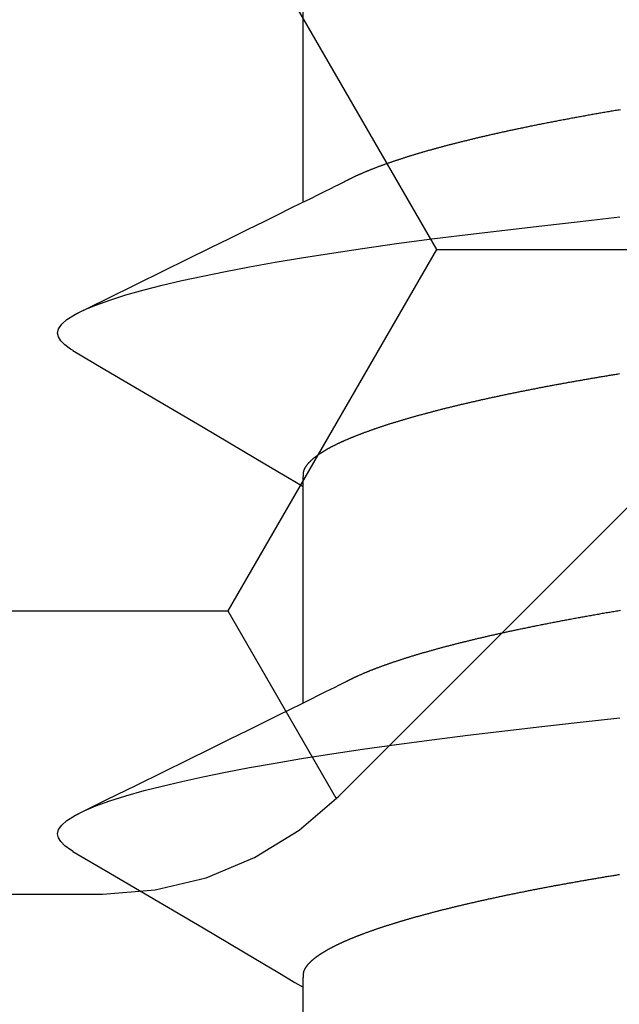
# Model space of a CAD drawing. Units: millimetres. Extents: x -4 to 1877, y -2329 to -50.
# Drawn here: x 1172 to 1174, y -2261 to -2258 of the extents above; entities that cross this region are included whole.
import ezdxf

# ---------------------------------------------------------------- set-up
doc = ezdxf.new("R2010")
doc.units = ezdxf.units.MM
doc.layers.add('CrossSectionsAccess', color=2, linetype='Continuous')
doc.layers.add('CrossSectionsProfils', color=7, linetype='Continuous')

# ---------------------------------------------------------------- blocks, each defined once
blk = doc.blocks.new('902_6555_5', base_point=(3956.9705, 1719.689))
at = {"layer": 'CrossSectionsAccess', "color": 146, "true_color": 0x005f7f}
for p, q in [((3958.9847, 1701.517), (3958.9847, 1700.8684)), ((3958.9847, 1700.017), (3958.9847, 1699.3684)), ((3958.9847, 1698.517), (3958.9847, 1697.8684))]:
    blk.add_line(p, q, dxfattribs=at)
at = {"layer": 'CrossSectionsAccess', "color": 146, "true_color": 0x005f7f, "flags": 128}
for points in [[(3958.9847, 1700.8684), (3958.9847, 1700.8684), (3958.9847, 1700.8637), (3958.9846, 1700.8594), (3958.9846, 1700.8554), (3958.9845, 1700.8517), (3958.9844, 1700.8483), (3958.9844, 1700.8452), (3958.9843, 1700.8423), (3958.9843, 1700.8397), (3958.9842, 1700.8374), (3958.9841, 1700.8353), (3958.984, 1700.8334), (3958.984, 1700.8317), (3958.9839, 1700.8301), (3958.9838, 1700.8288), (3958.9837, 1700.8275), (3958.9836, 1700.8264), (3958.9835, 1700.8255), (3958.9833, 1700.8246), (3958.9832, 1700.8238), (3958.9831, 1700.8231), (3958.983, 1700.8225), (3958.9828, 1700.8219), (3958.9826, 1700.8214), (3958.9825, 1700.8208), (3958.9823, 1700.8202), (3958.9821, 1700.8197), (3958.9819, 1700.8191), (3958.9817, 1700.8186), (3958.9815, 1700.818), (3958.9812, 1700.8175), (3958.981, 1700.8169), (3958.9808, 1700.8163), (3958.9805, 1700.8158), (3958.9802, 1700.8152), (3958.98, 1700.8147), (3958.9797, 1700.8141), (3958.9794, 1700.8135), (3958.9791, 1700.813), (3958.9788, 1700.8124), (3958.9784, 1700.8119), (3958.9781, 1700.8113), (3958.9778, 1700.8107), (3958.9774, 1700.8102), (3958.9771, 1700.8096), (3958.9767, 1700.809), (3958.9764, 1700.8085), (3958.976, 1700.8079), (3958.9756, 1700.8073), (3958.9752, 1700.8068), (3958.9748, 1700.8062), (3958.9744, 1700.8056), (3958.974, 1700.805), (3958.9736, 1700.8044), (3958.9731, 1700.8039), (3958.9727, 1700.8033), (3958.9722, 1700.8027), (3958.9718, 1700.8021), (3958.9713, 1700.8016), (3958.9709, 1700.801), (3958.9704, 1700.8004), (3958.9699, 1700.7998), (3958.9694, 1700.7992), (3958.9689, 1700.7987), (3958.9684, 1700.7981), (3958.9679, 1700.7975), (3958.9673, 1700.7969), (3958.9668, 1700.7963), (3958.9663, 1700.7957), (3958.9657, 1700.7952), (3958.9651, 1700.7946), (3958.9646, 1700.794), (3958.964, 1700.7934), (3958.9634, 1700.7928), (3958.9628, 1700.7922), (3958.9622, 1700.7916), (3958.9616, 1700.791), (3958.961, 1700.7904), (3958.9603, 1700.7898), (3958.9597, 1700.7893), (3958.959, 1700.7887), (3958.9584, 1700.7881), (3958.9577, 1700.7875), (3958.9571, 1700.7869), (3958.9564, 1700.7863), (3958.9557, 1700.7857), (3958.955, 1700.7851), (3958.9543, 1700.7845), (3958.9536, 1700.7839), (3958.9528, 1700.7833), (3958.9521, 1700.7827), (3958.9514, 1700.7821), (3958.9506, 1700.7815), (3958.9499, 1700.7809), (3958.9491, 1700.7803), (3958.9483, 1700.7797), (3958.9476, 1700.7791), (3958.9476, 1700.7791), (3958.9468, 1700.7785), (3958.946, 1700.7779), (3958.9451, 1700.7773), (3958.9443, 1700.7766), (3958.9435, 1700.776), (3958.9427, 1700.7754), (3958.9418, 1700.7748), (3958.941, 1700.7742), (3958.9401, 1700.7736), (3958.9392, 1700.773), (3958.9384, 1700.7724), (3958.9375, 1700.7718), (3958.9366, 1700.7712), (3958.9357, 1700.7705), (3958.9348, 1700.7699), (3958.9338, 1700.7693), (3958.9329, 1700.7687), (3958.932, 1700.7681), (3958.931, 1700.7675), (3958.9301, 1700.7669), (3958.9291, 1700.7662), (3958.9282, 1700.7656), (3958.9272, 1700.765), (3958.9262, 1700.7644), (3958.9252, 1700.7638), (3958.9242, 1700.7632), (3958.9232, 1700.7626), (3958.9222, 1700.7619), (3958.9212, 1700.7613), (3958.9202, 1700.7607), (3958.9192, 1700.7601), (3958.9181, 1700.7595), (3958.9171, 1700.7589), (3958.916, 1700.7583), (3958.9149, 1700.7577), (3958.9139, 1700.757), (3958.9128, 1700.7564), (3958.9117, 1700.7558), (3958.9106, 1700.7552), (3958.9095, 1700.7546), (3958.9084, 1700.754), (3958.9073, 1700.7534), (3958.9062, 1700.7527), (3958.905, 1700.7521), (3958.9039, 1700.7515), (3958.9027, 1700.7509), (3958.9016, 1700.7503), (3958.9004, 1700.7497), (3958.8992, 1700.749), (3958.898, 1700.7484), (3958.8968, 1700.7478), (3958.8956, 1700.7472), (3958.8944, 1700.7465), (3958.8932, 1700.7459), (3958.892, 1700.7453), (3958.8907, 1700.7447), (3958.8895, 1700.7441), (3958.8882, 1700.7434), (3958.887, 1700.7428), (3958.8857, 1700.7422), (3958.8844, 1700.7416), (3958.8831, 1700.7409), (3958.8819, 1700.7403), (3958.8806, 1700.7397), (3958.8792, 1700.739), (3958.8779, 1700.7384), (3958.8766, 1700.7378), (3958.8753, 1700.7372), (3958.8739, 1700.7365), (3958.8726, 1700.7359), (3958.8712, 1700.7353), (3958.8699, 1700.7347), (3958.8699, 1700.7347), (3958.8685, 1700.734), (3958.8671, 1700.7334), (3958.8657, 1700.7328), (3958.8643, 1700.7321), (3958.8629, 1700.7315), (3958.8615, 1700.7309), (3958.86, 1700.7302), (3958.8586, 1700.7296), (3958.8572, 1700.729), (3958.8557, 1700.7283), (3958.8543, 1700.7277), (3958.8528, 1700.7271), (3958.8513, 1700.7264), (3958.8498, 1700.7258), (3958.8484, 1700.7252), (3958.8469, 1700.7245), (3958.8453, 1700.7239), (3958.8438, 1700.7233), (3958.8423, 1700.7226), (3958.8408, 1700.722), (3958.8392, 1700.7214), (3958.8377, 1700.7207), (3958.8362, 1700.7201), (3958.8346, 1700.7195), (3958.8346, 1700.7195), (3958.833, 1700.7188), (3958.8314, 1700.7182), (3958.8298, 1700.7175), (3958.8283, 1700.7169), (3958.8266, 1700.7163), (3958.825, 1700.7156), (3958.8234, 1700.715), (3958.8218, 1700.7144), (3958.8201, 1700.7137), (3958.8185, 1700.7131), (3958.8169, 1700.7124), (3958.8152, 1700.7118), (3958.8135, 1700.7112), (3958.8118, 1700.7105), (3958.8102, 1700.7099), (3958.8085, 1700.7092), (3958.8068, 1700.7086), (3958.8051, 1700.708), (3958.8034, 1700.7073), (3958.8016, 1700.7067), (3958.7999, 1700.706), (3958.7982, 1700.7054), (3958.7964, 1700.7047), (3958.7947, 1700.7041), (3958.7947, 1700.7041), (3958.7929, 1700.7035), (3958.7911, 1700.7028), (3958.7892, 1700.7021), (3958.7874, 1700.7015), (3958.7856, 1700.7008), (3958.7837, 1700.7002), (3958.7819, 1700.6995), (3958.78, 1700.6989), (3958.7782, 1700.6982), (3958.7763, 1700.6975), (3958.7744, 1700.6969), (3958.7725, 1700.6962), (3958.7706, 1700.6956), (3958.7687, 1700.6949), (3958.7668, 1700.6943), (3958.7649, 1700.6936), (3958.763, 1700.6929), (3958.761, 1700.6923), (3958.7591, 1700.6916), (3958.7571, 1700.691), (3958.7552, 1700.6903), (3958.7532, 1700.6897), (3958.7512, 1700.689), (3958.7492, 1700.6883), (3958.7492, 1700.6883), (3958.7473, 1700.6877), (3958.7453, 1700.687), (3958.7432, 1700.6864), (3958.7412, 1700.6857), (3958.7392, 1700.685), (3958.7372, 1700.6844), (3958.7351, 1700.6837), (3958.7331, 1700.6831), (3958.731, 1700.6824), (3958.729, 1700.6818), (3958.7269, 1700.6811), (3958.7248, 1700.6804), (3958.7227, 1700.6798), (3958.7206, 1700.6791), (3958.7185, 1700.6785), (3958.7164, 1700.6778), (3958.7143, 1700.6771), (3958.7122, 1700.6765), (3958.71, 1700.6758), (3958.7079, 1700.6752), (3958.7057, 1700.6745), (3958.7036, 1700.6738), (3958.7014, 1700.6732), (3958.6993, 1700.6725), (3958.6971, 1700.6719), (3958.6949, 1700.6712), (3958.6927, 1700.6706), (3958.6905, 1700.6699), (3958.6883, 1700.6692), (3958.6861, 1700.6686), (3958.6838, 1700.6679), (3958.6816, 1700.6673), (3958.6794, 1700.6666), (3958.6771, 1700.6659), (3958.6749, 1700.6653), (3958.6726, 1700.6646), (3958.6703, 1700.664), (3958.6681, 1700.6633), (3958.6658, 1700.6627), (3958.6635, 1700.662), (3958.6612, 1700.6613), (3958.6589, 1700.6607), (3958.6565, 1700.66), (3958.6542, 1700.6594), (3958.6519, 1700.6587), (3958.6496, 1700.6581), (3958.6472, 1700.6574), (3958.6449, 1700.6567), (3958.6449, 1700.6567), (3958.6425, 1700.6561), (3958.6401, 1700.6554), (3958.6378, 1700.6548), (3958.6354, 1700.6541), (3958.633, 1700.6535), (3958.6306, 1700.6528), (3958.6282, 1700.6522), (3958.6258, 1700.6515), (3958.6234, 1700.6508), (3958.621, 1700.6502), (3958.6185, 1700.6495), (3958.6161, 1700.6489), (3958.6137, 1700.6482), (3958.6112, 1700.6476), (3958.6088, 1700.6469), (3958.6063, 1700.6463), (3958.6038, 1700.6456), (3958.6013, 1700.645), (3958.5988, 1700.6443), (3958.5964, 1700.6436), (3958.5939, 1700.643), (3958.5913, 1700.6423), (3958.5888, 1700.6417), (3958.5863, 1700.641), (3958.5838, 1700.6404), (3958.5813, 1700.6397), (3958.5787, 1700.6391), (3958.5762, 1700.6384), (3958.5736, 1700.6378), (3958.5711, 1700.6371), (3958.5685, 1700.6365), (3958.5659, 1700.6358), (3958.5633, 1700.6352), (3958.5608, 1700.6345), (3958.5582, 1700.6339), (3958.5556, 1700.6332), (3958.553, 1700.6326), (3958.5503, 1700.6319), (3958.5477, 1700.6313), (3958.5451, 1700.6306), (3958.5425, 1700.63), (3958.5398, 1700.6293), (3958.5372, 1700.6287), (3958.5345, 1700.628), (3958.5319, 1700.6274), (3958.5292, 1700.6267), (3958.5265, 1700.6261), (3958.5238, 1700.6255), (3958.5212, 1700.6248), (3958.5185, 1700.6242), (3958.5158, 1700.6235), (3958.5131, 1700.6229), (3958.5104, 1700.6222), (3958.5077, 1700.6216), (3958.5049, 1700.621), (3958.5022, 1700.6203), (3958.4995, 1700.6197), (3958.4967, 1700.619), (3958.494, 1700.6184), (3958.4913, 1700.6177), (3958.4885, 1700.6171), (3958.4857, 1700.6165), (3958.483, 1700.6158), (3958.4802, 1700.6152), (3958.4774, 1700.6145), (3958.4746, 1700.6139), (3958.4718, 1700.6133), (3958.469, 1700.6126), (3958.4662, 1700.612), (3958.4634, 1700.6114), (3958.4605, 1700.6107), (3958.4577, 1700.6101), (3958.4549, 1700.6094), (3958.4521, 1700.6088), (3958.4492, 1700.6082), (3958.4464, 1700.6075), (3958.4435, 1700.6069), (3958.4407, 1700.6063), (3958.4378, 1700.6056), (3958.435, 1700.605), (3958.4321, 1700.6044), (3958.4292, 1700.6038), (3958.4263, 1700.6031), (3958.4234, 1700.6025), (3958.4205, 1700.6019), (3958.4176, 1700.6012), (3958.4147, 1700.6006), (3958.4118, 1700.6), (3958.4089, 1700.5993), (3958.406, 1700.5987), (3958.403, 1700.5981), (3958.4001, 1700.5975), (3958.3971, 1700.5968), (3958.3942, 1700.5962), (3958.3912, 1700.5956), (3958.3883, 1700.5949), (3958.3853, 1700.5943), (3958.3824, 1700.5937), (3958.3794, 1700.5931), (3958.3764, 1700.5925), (3958.3735, 1700.5918), (3958.3705, 1700.5912), (3958.3675, 1700.5906), (3958.3645, 1700.59), (3958.3615, 1700.5894), (3958.3585, 1700.5888), (3958.3555, 1700.5881), (3958.3525, 1700.5875), (3958.3495, 1700.5869), (3958.3465, 1700.5863), (3958.3435, 1700.5857), (3958.3404, 1700.5851), (3958.3374, 1700.5844), (3958.3343, 1700.5838), (3958.3313, 1700.5832), (3958.3282, 1700.5826), (3958.3252, 1700.582), (3958.3221, 1700.5814), (3958.319, 1700.5808), (3958.3159, 1700.5802), (3958.3129, 1700.5795), (3958.3098, 1700.5789), (3958.3068, 1700.5783), (3958.3037, 1700.5777), (3958.3006, 1700.5771), (3958.2975, 1700.5765), (3958.2944, 1700.5759), (3958.2913, 1700.5753), (3958.2882, 1700.5747), (3958.2851, 1700.5741), (3958.282, 1700.5735), (3958.2789, 1700.5729), (3958.2757, 1700.5723), (3958.2726, 1700.5717), (3958.2695, 1700.5711), (3958.2663, 1700.5705), (3958.2632, 1700.5699), (3958.26, 1700.5693), (3958.2568, 1700.5687), (3958.2537, 1700.5681), (3958.2505, 1700.5675), (3958.2473, 1700.5669), (3958.2441, 1700.5663), (3958.241, 1700.5657), (3958.2378, 1700.5651), (3958.2346, 1700.5645), (3958.2315, 1700.5639), (3958.2283, 1700.5633), (3958.2251, 1700.5628), (3958.2219, 1700.5622), (3958.2187, 1700.5616), (3958.2155, 1700.561), (3958.2123, 1700.5604), (3958.2091, 1700.5598), (3958.2059, 1700.5592), (3958.2027, 1700.5586), (3958.1994, 1700.5581), (3958.1962, 1700.5575), (3958.193, 1700.5569), (3958.1897, 1700.5563), (3958.1865, 1700.5557), (3958.1832, 1700.5551), (3958.18, 1700.5546), (3958.1767, 1700.554), (3958.1735, 1700.5534), (3958.1702, 1700.5528), (3958.1669, 1700.5522), (3958.1636, 1700.5517), (3958.1636, 1700.5517), (3958.1604, 1700.5511), (3958.1571, 1700.5505), (3958.1539, 1700.5499), (3958.1506, 1700.5494), (3958.1473, 1700.5488), (3958.1441, 1700.5482), (3958.1408, 1700.5477), (3958.1375, 1700.5471), (3958.1342, 1700.5465), (3958.1309, 1700.5459), (3958.1276, 1700.5454), (3958.1243, 1700.5448), (3958.121, 1700.5442), (3958.1177, 1700.5437), (3958.1144, 1700.5431), (3958.1111, 1700.5425), (3958.1077, 1700.542), (3958.1044, 1700.5414), (3958.1011, 1700.5408), (3958.0977, 1700.5403), (3958.0944, 1700.5397), (3958.091, 1700.5392), (3958.0877, 1700.5386), (3958.0843, 1700.538), (3958.081, 1700.5375), (3958.0777, 1700.5369), (3958.0743, 1700.5364), (3958.071, 1700.5358), (3958.0677, 1700.5353), (3958.0643, 1700.5347), (3958.061, 1700.5342), (3958.0576, 1700.5336), (3958.0543, 1700.5331), (3958.0509, 1700.5325), (3958.0475, 1700.532), (3958.0442, 1700.5314), (3958.0408, 1700.5309), (3958.0374, 1700.5303)], [(3959.6742, 1700.4611), (3959.5784, 1700.5175), (3959.2845, 1700.6906), (3959.1264, 1700.7842), (3959.0602, 1700.8235), (3959.0094, 1700.8537), (3958.9847, 1700.8684)], [(3959.6736, 1700.4612), (3959.6816, 1700.4566), (3959.6988, 1700.4442), (3959.711, 1700.4321), (3959.7181, 1700.4204), (3959.7205, 1700.409), (3959.7174, 1700.396), (3959.708, 1700.3825), (3959.6922, 1700.3686), (3959.6697, 1700.3543), (3959.6406, 1700.3396), (3959.6054, 1700.3249), (3959.5637, 1700.3099), (3959.5155, 1700.2947), (3959.461, 1700.2793), (3959.4071, 1700.2655), (3959.3484, 1700.2517), (3959.285, 1700.2379), (3959.2172, 1700.2241), (3959.1452, 1700.2104), (3959.0691, 1700.1968), (3958.9894, 1700.1834), (3958.9062, 1700.1701), (3958.8074, 1700.1554), (3958.705, 1700.1409), (3958.5995, 1700.1269), (3958.4912, 1700.1132), (3958.3807, 1700.1001), (3958.2697, 1700.0874), (3958.1548, 1700.0743), (3958.036, 1700.0608)], [(3958.0347, 1699.74), (3958.0386, 1699.7407), (3958.0425, 1699.7413), (3958.0464, 1699.742), (3958.0503, 1699.7426), (3958.0542, 1699.7433), (3958.058, 1699.7439), (3958.0619, 1699.7446), (3958.0658, 1699.7453), (3958.0696, 1699.7459), (3958.0735, 1699.7466), (3958.0773, 1699.7472), (3958.0812, 1699.7479), (3958.0851, 1699.7486), (3958.089, 1699.7492), (3958.0928, 1699.7499), (3958.0967, 1699.7506), (3958.1005, 1699.7513), (3958.1044, 1699.7519), (3958.1082, 1699.7526), (3958.1121, 1699.7533), (3958.1159, 1699.7539), (3958.1197, 1699.7546), (3958.1235, 1699.7553), (3958.1273, 1699.756), (3958.1311, 1699.7566), (3958.1349, 1699.7573), (3958.1387, 1699.758), (3958.1425, 1699.7587), (3958.1463, 1699.7594), (3958.15, 1699.76), (3958.1538, 1699.7607), (3958.1575, 1699.7614), (3958.1613, 1699.7621), (3958.165, 1699.7628), (3958.1688, 1699.7635), (3958.1725, 1699.7641), (3958.1763, 1699.7648), (3958.18, 1699.7655), (3958.1838, 1699.7662), (3958.1875, 1699.7669), (3958.1913, 1699.7676), (3958.195, 1699.7683), (3958.1987, 1699.769), (3958.2024, 1699.7697), (3958.2061, 1699.7704), (3958.2098, 1699.7711), (3958.2135, 1699.7718), (3958.2172, 1699.7725), (3958.2208, 1699.7732), (3958.2245, 1699.7739), (3958.2282, 1699.7746), (3958.2318, 1699.7753), (3958.2355, 1699.776), (3958.2391, 1699.7767), (3958.2427, 1699.7774), (3958.2463, 1699.7781), (3958.25, 1699.7788), (3958.2536, 1699.7795), (3958.2572, 1699.7802), (3958.2608, 1699.7809), (3958.2644, 1699.7817), (3958.268, 1699.7824), (3958.2716, 1699.7831), (3958.2752, 1699.7838), (3958.2788, 1699.7845), (3958.2824, 1699.7852), (3958.2859, 1699.786), (3958.2895, 1699.7867), (3958.2931, 1699.7874), (3958.2966, 1699.7881), (3958.3001, 1699.7888), (3958.3037, 1699.7895), (3958.3072, 1699.7903), (3958.3107, 1699.791), (3958.3142, 1699.7917), (3958.3177, 1699.7924), (3958.3212, 1699.7932), (3958.3247, 1699.7939), (3958.3282, 1699.7946), (3958.3316, 1699.7953), (3958.3351, 1699.796), (3958.3385, 1699.7968), (3958.342, 1699.7975), (3958.3449, 1699.7981), (3958.3479, 1699.7987), (3958.3508, 1699.7994), (3958.3538, 1699.8), (3958.3567, 1699.8006), (3958.3596, 1699.8013), (3958.3626, 1699.8019), (3958.3655, 1699.8025), (3958.3684, 1699.8031), (3958.3713, 1699.8038), (3958.3742, 1699.8044), (3958.3771, 1699.805), (3958.38, 1699.8056), (3958.3828, 1699.8063), (3958.3857, 1699.8069), (3958.3886, 1699.8075), (3958.3914, 1699.8082), (3958.3943, 1699.8088), (3958.3971, 1699.8094), (3958.4, 1699.8101), (3958.4028, 1699.8107), (3958.4056, 1699.8113), (3958.4085, 1699.812), (3958.4113, 1699.8126), (3958.4141, 1699.8132), (3958.4169, 1699.8139), (3958.4197, 1699.8145), (3958.4225, 1699.8151), (3958.4253, 1699.8158), (3958.4281, 1699.8164), (3958.4309, 1699.8171), (3958.4337, 1699.8177), (3958.4365, 1699.8183), (3958.4392, 1699.819), (3958.442, 1699.8196), (3958.4448, 1699.8202), (3958.4475, 1699.8209), (3958.4502, 1699.8215), (3958.453, 1699.8222), (3958.4557, 1699.8228), (3958.4584, 1699.8234), (3958.4611, 1699.8241), (3958.4638, 1699.8247), (3958.4665, 1699.8254), (3958.4692, 1699.826), (3958.4719, 1699.8267), (3958.4746, 1699.8273), (3958.4773, 1699.8279), (3958.4773, 1699.8279), (3958.4799, 1699.8286), (3958.4826, 1699.8292), (3958.4853, 1699.8299), (3958.4879, 1699.8305), (3958.4906, 1699.8312), (3958.4932, 1699.8318), (3958.4959, 1699.8325), (3958.4985, 1699.8331), (3958.5011, 1699.8337), (3958.5037, 1699.8344), (3958.5063, 1699.835), (3958.5089, 1699.8357), (3958.5115, 1699.8363), (3958.5141, 1699.837), (3958.5167, 1699.8376), (3958.5193, 1699.8383), (3958.5219, 1699.8389), (3958.5244, 1699.8396), (3958.527, 1699.8402), (3958.5295, 1699.8409), (3958.5321, 1699.8415), (3958.5346, 1699.8422), (3958.5371, 1699.8428), (3958.5396, 1699.8435), (3958.5421, 1699.8441), (3958.5447, 1699.8448), (3958.5472, 1699.8454), (3958.5497, 1699.8461), (3958.5521, 1699.8467), (3958.5546, 1699.8474), (3958.5571, 1699.848), (3958.5596, 1699.8487), (3958.562, 1699.8493), (3958.5645, 1699.85), (3958.5669, 1699.8507), (3958.5694, 1699.8513), (3958.5718, 1699.852), (3958.5742, 1699.8526), (3958.5767, 1699.8533), (3958.5791, 1699.8539), (3958.5815, 1699.8546), (3958.5839, 1699.8552), (3958.5863, 1699.8559), (3958.5886, 1699.8565), (3958.591, 1699.8572), (3958.5934, 1699.8578), (3958.5957, 1699.8585), (3958.5981, 1699.8592), (3958.6004, 1699.8598), (3958.6028, 1699.8605), (3958.6051, 1699.8611), (3958.6074, 1699.8618), (3958.6098, 1699.8624), (3958.6121, 1699.8631), (3958.6144, 1699.8637), (3958.6167, 1699.8644), (3958.619, 1699.8651), (3958.6212, 1699.8657), (3958.6235, 1699.8664), (3958.6258, 1699.867), (3958.628, 1699.8677), (3958.6303, 1699.8683), (3958.6325, 1699.869), (3958.6348, 1699.8697), (3958.637, 1699.8703), (3958.6392, 1699.871), (3958.6414, 1699.8716), (3958.6436, 1699.8723), (3958.6458, 1699.8729), (3958.648, 1699.8736), (3958.6502, 1699.8743), (3958.6524, 1699.8749), (3958.6545, 1699.8756), (3958.6567, 1699.8762), (3958.6588, 1699.8768), (3958.6609, 1699.8775), (3958.663, 1699.8781), (3958.6651, 1699.8788), (3958.6672, 1699.8794), (3958.6692, 1699.8801), (3958.6713, 1699.8807), (3958.6734, 1699.8814), (3958.6754, 1699.882), (3958.6775, 1699.8827), (3958.6795, 1699.8833), (3958.6816, 1699.8839), (3958.6836, 1699.8846), (3958.6856, 1699.8852), (3958.6876, 1699.8859), (3958.6896, 1699.8865), (3958.6916, 1699.8872), (3958.6936, 1699.8878), (3958.6956, 1699.8885), (3958.6976, 1699.8891), (3958.6995, 1699.8898), (3958.7015, 1699.8904), (3958.7015, 1699.8904), (3958.7034, 1699.891), (3958.7054, 1699.8917), (3958.7073, 1699.8923), (3958.7092, 1699.893), (3958.7112, 1699.8936), (3958.7131, 1699.8943), (3958.715, 1699.8949), (3958.7169, 1699.8956), (3958.7188, 1699.8962), (3958.7206, 1699.8968), (3958.7225, 1699.8975), (3958.7244, 1699.8981), (3958.7262, 1699.8988), (3958.7281, 1699.8994), (3958.7299, 1699.9001), (3958.7318, 1699.9007), (3958.7336, 1699.9014), (3958.7354, 1699.902), (3958.7372, 1699.9026), (3958.739, 1699.9033), (3958.7408, 1699.9039), (3958.7426, 1699.9046), (3958.7444, 1699.9052), (3958.7462, 1699.9059), (3958.7479, 1699.9065), (3958.7497, 1699.9071), (3958.7515, 1699.9078), (3958.7532, 1699.9084), (3958.7549, 1699.9091), (3958.7567, 1699.9097), (3958.7584, 1699.9103), (3958.7601, 1699.911), (3958.7618, 1699.9116), (3958.7635, 1699.9123), (3958.7652, 1699.9129), (3958.7668, 1699.9135), (3958.7685, 1699.9142), (3958.7702, 1699.9148), (3958.7718, 1699.9155), (3958.7735, 1699.9161), (3958.7751, 1699.9167), (3958.7767, 1699.9174), (3958.7784, 1699.918), (3958.78, 1699.9187), (3958.7816, 1699.9193), (3958.7832, 1699.9199), (3958.7848, 1699.9206), (3958.7863, 1699.9212), (3958.7879, 1699.9219), (3958.7895, 1699.9225), (3958.791, 1699.9231), (3958.7926, 1699.9238), (3958.7941, 1699.9244), (3958.7956, 1699.925), (3958.7972, 1699.9257), (3958.7987, 1699.9263), (3958.8002, 1699.9269), (3958.8017, 1699.9276), (3958.8032, 1699.9282), (3958.8046, 1699.9288), (3958.8061, 1699.9295), (3958.8076, 1699.9301), (3958.8091, 1699.9307), (3958.8105, 1699.9314), (3958.8119, 1699.932), (3958.8134, 1699.9326), (3958.8148, 1699.9333), (3958.8162, 1699.9339), (3958.8177, 1699.9345), (3958.8191, 1699.9352), (3958.8205, 1699.9358), (3958.8219, 1699.9364), (3958.8219, 1699.9364), (3958.8233, 1699.9371), (3958.8247, 1699.9377), (3958.8261, 1699.9383), (3958.8275, 1699.939), (3958.8288, 1699.9396), (3958.8302, 1699.9403), (3958.8316, 1699.9409), (3958.8329, 1699.9415), (3958.8343, 1699.9422), (3958.8356, 1699.9428), (3958.8369, 1699.9435), (3958.8382, 1699.9441), (3958.8396, 1699.9447), (3958.8409, 1699.9454), (3958.8421, 1699.946), (3958.8434, 1699.9467), (3958.8447, 1699.9473), (3958.8459, 1699.9479), (3958.8472, 1699.9486), (3958.8484, 1699.9492), (3958.8496, 1699.9498), (3958.8509, 1699.9505), (3958.8521, 1699.9511), (3958.8532, 1699.9517), (3958.8532, 1699.9517), (3958.8542, 1699.9522), (3958.8555, 1699.9529), (3958.8575, 1699.9539), (3958.8605, 1699.9555), (3958.8649, 1699.9577), (3958.871, 1699.9607), (3958.8792, 1699.9648), (3958.8897, 1699.9701), (3958.9031, 1699.9767), (3958.9196, 1699.9848), (3958.9395, 1699.9947), (3958.9632, 1700.0064), (3958.991, 1700.0201), (3959.0234, 1700.0361), (3959.0605, 1700.0544), (3959.1029, 1700.0753), (3959.1508, 1700.0989), (3959.2045, 1700.1254), (3959.2645, 1700.1549), (3959.331, 1700.1876), (3959.4045, 1700.2238), (3959.4852, 1700.2635), (3959.5735, 1700.3069), (3959.6697, 1700.3543), (3959.6697, 1700.3543)], [(3958.9847, 1699.3684), (3958.9847, 1699.3684), (3958.9847, 1699.3637), (3958.9846, 1699.3594), (3958.9846, 1699.3554), (3958.9845, 1699.3517), (3958.9844, 1699.3483), (3958.9844, 1699.3452), (3958.9843, 1699.3423), (3958.9843, 1699.3397), (3958.9842, 1699.3374), (3958.9841, 1699.3353), (3958.984, 1699.3334), (3958.984, 1699.3317), (3958.9839, 1699.3301), (3958.9838, 1699.3288), (3958.9837, 1699.3275), (3958.9836, 1699.3264), (3958.9835, 1699.3255), (3958.9833, 1699.3246), (3958.9832, 1699.3238), (3958.9831, 1699.3231), (3958.983, 1699.3225), (3958.9828, 1699.3219), (3958.9826, 1699.3214), (3958.9825, 1699.3208), (3958.9823, 1699.3202), (3958.9821, 1699.3197), (3958.9819, 1699.3191), (3958.9817, 1699.3186), (3958.9815, 1699.318), (3958.9812, 1699.3175), (3958.981, 1699.3169), (3958.9808, 1699.3163), (3958.9805, 1699.3158), (3958.9802, 1699.3152), (3958.98, 1699.3147), (3958.9797, 1699.3141), (3958.9794, 1699.3135), (3958.9791, 1699.313), (3958.9788, 1699.3124), (3958.9784, 1699.3119), (3958.9781, 1699.3113), (3958.9778, 1699.3107), (3958.9774, 1699.3102), (3958.9771, 1699.3096), (3958.9767, 1699.309), (3958.9764, 1699.3085), (3958.976, 1699.3079), (3958.9756, 1699.3073), (3958.9752, 1699.3068), (3958.9748, 1699.3062), (3958.9744, 1699.3056), (3958.974, 1699.305), (3958.9736, 1699.3044), (3958.9731, 1699.3039), (3958.9727, 1699.3033), (3958.9722, 1699.3027), (3958.9718, 1699.3021), (3958.9713, 1699.3016), (3958.9709, 1699.301), (3958.9704, 1699.3004), (3958.9699, 1699.2998), (3958.9694, 1699.2992), (3958.9689, 1699.2987), (3958.9684, 1699.2981), (3958.9679, 1699.2975), (3958.9673, 1699.2969), (3958.9668, 1699.2963), (3958.9663, 1699.2957), (3958.9657, 1699.2952), (3958.9651, 1699.2946), (3958.9646, 1699.294), (3958.964, 1699.2934), (3958.9634, 1699.2928), (3958.9628, 1699.2922), (3958.9622, 1699.2916), (3958.9616, 1699.291), (3958.961, 1699.2904), (3958.9603, 1699.2898), (3958.9597, 1699.2893), (3958.959, 1699.2887), (3958.9584, 1699.2881), (3958.9577, 1699.2875), (3958.9571, 1699.2869), (3958.9564, 1699.2863), (3958.9557, 1699.2857), (3958.955, 1699.2851), (3958.9543, 1699.2845), (3958.9536, 1699.2839), (3958.9528, 1699.2833), (3958.9521, 1699.2827), (3958.9514, 1699.2821), (3958.9506, 1699.2815), (3958.9499, 1699.2809), (3958.9491, 1699.2803), (3958.9483, 1699.2797), (3958.9476, 1699.2791), (3958.9476, 1699.2791), (3958.9468, 1699.2785), (3958.946, 1699.2779), (3958.9451, 1699.2773), (3958.9443, 1699.2766), (3958.9435, 1699.276), (3958.9427, 1699.2754), (3958.9418, 1699.2748), (3958.941, 1699.2742), (3958.9401, 1699.2736), (3958.9392, 1699.273), (3958.9384, 1699.2724), (3958.9375, 1699.2718), (3958.9366, 1699.2712), (3958.9357, 1699.2705), (3958.9348, 1699.2699), (3958.9338, 1699.2693), (3958.9329, 1699.2687), (3958.932, 1699.2681), (3958.931, 1699.2675), (3958.9301, 1699.2669), (3958.9291, 1699.2662), (3958.9282, 1699.2656), (3958.9272, 1699.265), (3958.9262, 1699.2644), (3958.9252, 1699.2638), (3958.9242, 1699.2632), (3958.9232, 1699.2626), (3958.9222, 1699.2619), (3958.9212, 1699.2613), (3958.9202, 1699.2607), (3958.9192, 1699.2601), (3958.9181, 1699.2595), (3958.9171, 1699.2589), (3958.916, 1699.2583), (3958.9149, 1699.2577), (3958.9139, 1699.257), (3958.9128, 1699.2564), (3958.9117, 1699.2558), (3958.9106, 1699.2552), (3958.9095, 1699.2546), (3958.9084, 1699.254), (3958.9073, 1699.2534), (3958.9062, 1699.2527), (3958.905, 1699.2521), (3958.9039, 1699.2515), (3958.9027, 1699.2509), (3958.9016, 1699.2503), (3958.9004, 1699.2497), (3958.8992, 1699.249), (3958.898, 1699.2484), (3958.8968, 1699.2478), (3958.8956, 1699.2472), (3958.8944, 1699.2465), (3958.8932, 1699.2459), (3958.892, 1699.2453), (3958.8907, 1699.2447), (3958.8895, 1699.2441), (3958.8882, 1699.2434), (3958.887, 1699.2428), (3958.8857, 1699.2422), (3958.8844, 1699.2416), (3958.8831, 1699.2409), (3958.8819, 1699.2403), (3958.8806, 1699.2397), (3958.8792, 1699.239), (3958.8779, 1699.2384), (3958.8766, 1699.2378), (3958.8753, 1699.2372), (3958.8739, 1699.2365), (3958.8726, 1699.2359), (3958.8712, 1699.2353), (3958.8699, 1699.2347), (3958.8699, 1699.2347), (3958.8685, 1699.234), (3958.8671, 1699.2334), (3958.8657, 1699.2328), (3958.8643, 1699.2321), (3958.8629, 1699.2315), (3958.8615, 1699.2309), (3958.86, 1699.2302), (3958.8586, 1699.2296), (3958.8572, 1699.229), (3958.8557, 1699.2283), (3958.8543, 1699.2277), (3958.8528, 1699.2271), (3958.8513, 1699.2264), (3958.8498, 1699.2258), (3958.8484, 1699.2252), (3958.8469, 1699.2245), (3958.8453, 1699.2239), (3958.8438, 1699.2233), (3958.8423, 1699.2226), (3958.8408, 1699.222), (3958.8392, 1699.2214), (3958.8377, 1699.2207), (3958.8362, 1699.2201), (3958.8346, 1699.2195), (3958.8346, 1699.2195), (3958.833, 1699.2188), (3958.8314, 1699.2182), (3958.8298, 1699.2175), (3958.8283, 1699.2169), (3958.8266, 1699.2163), (3958.825, 1699.2156), (3958.8234, 1699.215), (3958.8218, 1699.2144), (3958.8201, 1699.2137), (3958.8185, 1699.2131), (3958.8169, 1699.2124), (3958.8152, 1699.2118), (3958.8135, 1699.2112), (3958.8118, 1699.2105), (3958.8102, 1699.2099), (3958.8085, 1699.2092), (3958.8068, 1699.2086), (3958.8051, 1699.208), (3958.8034, 1699.2073), (3958.8016, 1699.2067), (3958.7999, 1699.206), (3958.7982, 1699.2054), (3958.7964, 1699.2047), (3958.7947, 1699.2041), (3958.7947, 1699.2041), (3958.7929, 1699.2035), (3958.7911, 1699.2028), (3958.7892, 1699.2021), (3958.7874, 1699.2015), (3958.7856, 1699.2008), (3958.7837, 1699.2002), (3958.7819, 1699.1995), (3958.78, 1699.1989), (3958.7782, 1699.1982), (3958.7763, 1699.1975), (3958.7744, 1699.1969), (3958.7725, 1699.1962), (3958.7706, 1699.1956), (3958.7687, 1699.1949), (3958.7668, 1699.1943), (3958.7649, 1699.1936), (3958.763, 1699.1929), (3958.761, 1699.1923), (3958.7591, 1699.1916), (3958.7571, 1699.191), (3958.7552, 1699.1903), (3958.7532, 1699.1897), (3958.7512, 1699.189), (3958.7492, 1699.1883), (3958.7492, 1699.1883), (3958.7473, 1699.1877), (3958.7453, 1699.187), (3958.7432, 1699.1864), (3958.7412, 1699.1857), (3958.7392, 1699.185), (3958.7372, 1699.1844), (3958.7351, 1699.1837), (3958.7331, 1699.1831), (3958.731, 1699.1824), (3958.729, 1699.1818), (3958.7269, 1699.1811), (3958.7248, 1699.1804), (3958.7227, 1699.1798), (3958.7206, 1699.1791), (3958.7185, 1699.1785), (3958.7164, 1699.1778), (3958.7143, 1699.1771), (3958.7122, 1699.1765), (3958.71, 1699.1758), (3958.7079, 1699.1752), (3958.7057, 1699.1745), (3958.7036, 1699.1738), (3958.7014, 1699.1732), (3958.6993, 1699.1725), (3958.6971, 1699.1719), (3958.6949, 1699.1712), (3958.6927, 1699.1706), (3958.6905, 1699.1699), (3958.6883, 1699.1692), (3958.6861, 1699.1686), (3958.6838, 1699.1679), (3958.6816, 1699.1673), (3958.6794, 1699.1666), (3958.6771, 1699.1659), (3958.6749, 1699.1653), (3958.6726, 1699.1646), (3958.6703, 1699.164), (3958.6681, 1699.1633), (3958.6658, 1699.1627), (3958.6635, 1699.162), (3958.6612, 1699.1613), (3958.6589, 1699.1607), (3958.6565, 1699.16), (3958.6542, 1699.1594), (3958.6519, 1699.1587), (3958.6496, 1699.1581), (3958.6472, 1699.1574), (3958.6449, 1699.1567), (3958.6449, 1699.1567), (3958.6425, 1699.1561), (3958.6401, 1699.1554), (3958.6378, 1699.1548), (3958.6354, 1699.1541), (3958.633, 1699.1535), (3958.6306, 1699.1528), (3958.6282, 1699.1522), (3958.6258, 1699.1515), (3958.6234, 1699.1508), (3958.621, 1699.1502), (3958.6185, 1699.1495), (3958.6161, 1699.1489), (3958.6137, 1699.1482), (3958.6112, 1699.1476), (3958.6088, 1699.1469), (3958.6063, 1699.1463), (3958.6038, 1699.1456), (3958.6013, 1699.145), (3958.5988, 1699.1443), (3958.5964, 1699.1436), (3958.5939, 1699.143), (3958.5913, 1699.1423), (3958.5888, 1699.1417), (3958.5863, 1699.141), (3958.5838, 1699.1404), (3958.5813, 1699.1397), (3958.5787, 1699.1391), (3958.5762, 1699.1384), (3958.5736, 1699.1378), (3958.5711, 1699.1371), (3958.5685, 1699.1365), (3958.5659, 1699.1358), (3958.5633, 1699.1352), (3958.5608, 1699.1345), (3958.5582, 1699.1339), (3958.5556, 1699.1332), (3958.553, 1699.1326), (3958.5503, 1699.1319), (3958.5477, 1699.1313), (3958.5451, 1699.1306), (3958.5425, 1699.13), (3958.5398, 1699.1293), (3958.5372, 1699.1287), (3958.5345, 1699.128), (3958.5319, 1699.1274), (3958.5292, 1699.1267), (3958.5265, 1699.1261), (3958.5238, 1699.1255), (3958.5212, 1699.1248), (3958.5185, 1699.1242), (3958.5158, 1699.1235), (3958.5131, 1699.1229), (3958.5104, 1699.1222), (3958.5077, 1699.1216), (3958.5049, 1699.121), (3958.5022, 1699.1203), (3958.4995, 1699.1197), (3958.4967, 1699.119), (3958.494, 1699.1184), (3958.4913, 1699.1177), (3958.4885, 1699.1171), (3958.4857, 1699.1165), (3958.483, 1699.1158), (3958.4802, 1699.1152), (3958.4774, 1699.1145), (3958.4746, 1699.1139), (3958.4718, 1699.1133), (3958.469, 1699.1126), (3958.4662, 1699.112), (3958.4634, 1699.1114), (3958.4605, 1699.1107), (3958.4577, 1699.1101), (3958.4549, 1699.1094), (3958.4521, 1699.1088), (3958.4492, 1699.1082), (3958.4464, 1699.1075), (3958.4435, 1699.1069), (3958.4407, 1699.1063), (3958.4378, 1699.1056), (3958.435, 1699.105), (3958.4321, 1699.1044), (3958.4292, 1699.1038), (3958.4263, 1699.1031), (3958.4234, 1699.1025), (3958.4205, 1699.1019), (3958.4176, 1699.1012), (3958.4147, 1699.1006), (3958.4118, 1699.1), (3958.4089, 1699.0993), (3958.406, 1699.0987), (3958.403, 1699.0981), (3958.4001, 1699.0975), (3958.3971, 1699.0968), (3958.3942, 1699.0962), (3958.3912, 1699.0956), (3958.3883, 1699.0949), (3958.3853, 1699.0943), (3958.3824, 1699.0937), (3958.3794, 1699.0931), (3958.3764, 1699.0925), (3958.3735, 1699.0918), (3958.3705, 1699.0912), (3958.3675, 1699.0906), (3958.3645, 1699.09), (3958.3615, 1699.0894), (3958.3585, 1699.0888), (3958.3555, 1699.0881), (3958.3525, 1699.0875), (3958.3495, 1699.0869), (3958.3465, 1699.0863), (3958.3435, 1699.0857), (3958.3404, 1699.0851), (3958.3374, 1699.0844), (3958.3343, 1699.0838), (3958.3313, 1699.0832), (3958.3282, 1699.0826), (3958.3252, 1699.082), (3958.3221, 1699.0814), (3958.319, 1699.0808), (3958.3159, 1699.0802), (3958.3129, 1699.0795), (3958.3098, 1699.0789), (3958.3068, 1699.0783), (3958.3037, 1699.0777), (3958.3006, 1699.0771), (3958.2975, 1699.0765), (3958.2944, 1699.0759), (3958.2913, 1699.0753), (3958.2882, 1699.0747), (3958.2851, 1699.0741), (3958.282, 1699.0735), (3958.2789, 1699.0729), (3958.2757, 1699.0723), (3958.2726, 1699.0717), (3958.2695, 1699.0711), (3958.2663, 1699.0705), (3958.2632, 1699.0699), (3958.26, 1699.0693), (3958.2568, 1699.0687), (3958.2537, 1699.0681), (3958.2505, 1699.0675), (3958.2473, 1699.0669), (3958.2441, 1699.0663), (3958.241, 1699.0657), (3958.2378, 1699.0651), (3958.2346, 1699.0645), (3958.2315, 1699.0639), (3958.2283, 1699.0633), (3958.2251, 1699.0628), (3958.2219, 1699.0622), (3958.2187, 1699.0616), (3958.2155, 1699.061), (3958.2123, 1699.0604), (3958.2091, 1699.0598), (3958.2059, 1699.0592), (3958.2027, 1699.0586), (3958.1994, 1699.0581), (3958.1962, 1699.0575), (3958.193, 1699.0569), (3958.1897, 1699.0563), (3958.1865, 1699.0557), (3958.1832, 1699.0551), (3958.18, 1699.0546), (3958.1767, 1699.054), (3958.1735, 1699.0534), (3958.1702, 1699.0528), (3958.1669, 1699.0522), (3958.1636, 1699.0517), (3958.1636, 1699.0517), (3958.1604, 1699.0511), (3958.1571, 1699.0505), (3958.1539, 1699.0499), (3958.1506, 1699.0494), (3958.1473, 1699.0488), (3958.1441, 1699.0482), (3958.1408, 1699.0477), (3958.1375, 1699.0471), (3958.1342, 1699.0465), (3958.1309, 1699.0459), (3958.1276, 1699.0454), (3958.1243, 1699.0448), (3958.121, 1699.0442), (3958.1177, 1699.0437), (3958.1144, 1699.0431), (3958.1111, 1699.0425), (3958.1077, 1699.042), (3958.1044, 1699.0414), (3958.1011, 1699.0408), (3958.0977, 1699.0403), (3958.0944, 1699.0397), (3958.091, 1699.0392), (3958.0877, 1699.0386), (3958.0843, 1699.038), (3958.081, 1699.0375), (3958.0777, 1699.0369), (3958.0743, 1699.0364), (3958.071, 1699.0358), (3958.0677, 1699.0353), (3958.0643, 1699.0347), (3958.061, 1699.0342), (3958.0576, 1699.0336), (3958.0543, 1699.0331), (3958.0509, 1699.0325), (3958.0475, 1699.032), (3958.0442, 1699.0314), (3958.0408, 1699.0309), (3958.0374, 1699.0303)], [(3959.6742, 1698.9611), (3959.5784, 1699.0175), (3959.2845, 1699.1906), (3959.1264, 1699.2842), (3959.0602, 1699.3235), (3959.0094, 1699.3537), (3958.9847, 1699.3684)], [(3959.6736, 1698.9612), (3959.6816, 1698.9566), (3959.6988, 1698.9442), (3959.711, 1698.9321), (3959.7181, 1698.9204), (3959.7205, 1698.909), (3959.7174, 1698.896), (3959.708, 1698.8825), (3959.6922, 1698.8686), (3959.6697, 1698.8543), (3959.6406, 1698.8396), (3959.6054, 1698.8249), (3959.5637, 1698.8099), (3959.5155, 1698.7947), (3959.461, 1698.7793), (3959.4071, 1698.7655), (3959.3484, 1698.7517), (3959.285, 1698.7379), (3959.2172, 1698.7241), (3959.1452, 1698.7104), (3959.0691, 1698.6968), (3958.9894, 1698.6834), (3958.9062, 1698.6701), (3958.8074, 1698.6554), (3958.705, 1698.6409), (3958.5995, 1698.6269), (3958.4912, 1698.6132), (3958.3807, 1698.6001), (3958.2697, 1698.5874), (3958.1548, 1698.5743), (3958.036, 1698.5608)], [(3958.0347, 1698.24), (3958.0386, 1698.2407), (3958.0425, 1698.2413), (3958.0464, 1698.242), (3958.0503, 1698.2426), (3958.0542, 1698.2433), (3958.058, 1698.2439), (3958.0619, 1698.2446), (3958.0658, 1698.2453), (3958.0696, 1698.2459), (3958.0735, 1698.2466), (3958.0773, 1698.2472), (3958.0812, 1698.2479), (3958.0851, 1698.2486), (3958.089, 1698.2492), (3958.0928, 1698.2499), (3958.0967, 1698.2506), (3958.1005, 1698.2513), (3958.1044, 1698.2519), (3958.1082, 1698.2526), (3958.1121, 1698.2533), (3958.1159, 1698.2539), (3958.1197, 1698.2546), (3958.1235, 1698.2553), (3958.1273, 1698.256), (3958.1311, 1698.2566), (3958.1349, 1698.2573), (3958.1387, 1698.258), (3958.1425, 1698.2587), (3958.1463, 1698.2594), (3958.15, 1698.26), (3958.1538, 1698.2607), (3958.1575, 1698.2614), (3958.1613, 1698.2621), (3958.165, 1698.2628), (3958.1688, 1698.2635), (3958.1725, 1698.2641), (3958.1763, 1698.2648), (3958.18, 1698.2655), (3958.1838, 1698.2662), (3958.1875, 1698.2669), (3958.1913, 1698.2676), (3958.195, 1698.2683), (3958.1987, 1698.269), (3958.2024, 1698.2697), (3958.2061, 1698.2704), (3958.2098, 1698.2711), (3958.2135, 1698.2718), (3958.2172, 1698.2725), (3958.2208, 1698.2732), (3958.2245, 1698.2739), (3958.2282, 1698.2746), (3958.2318, 1698.2753), (3958.2355, 1698.276), (3958.2391, 1698.2767), (3958.2427, 1698.2774), (3958.2463, 1698.2781), (3958.25, 1698.2788), (3958.2536, 1698.2795), (3958.2572, 1698.2802), (3958.2608, 1698.2809), (3958.2644, 1698.2817), (3958.268, 1698.2824), (3958.2716, 1698.2831), (3958.2752, 1698.2838), (3958.2788, 1698.2845), (3958.2824, 1698.2852), (3958.2859, 1698.286), (3958.2895, 1698.2867), (3958.2931, 1698.2874), (3958.2966, 1698.2881), (3958.3001, 1698.2888), (3958.3037, 1698.2895), (3958.3072, 1698.2903), (3958.3107, 1698.291), (3958.3142, 1698.2917), (3958.3177, 1698.2924), (3958.3212, 1698.2932), (3958.3247, 1698.2939), (3958.3282, 1698.2946), (3958.3316, 1698.2953), (3958.3351, 1698.296), (3958.3385, 1698.2968), (3958.342, 1698.2975), (3958.3449, 1698.2981), (3958.3479, 1698.2987), (3958.3508, 1698.2994), (3958.3538, 1698.3), (3958.3567, 1698.3006), (3958.3596, 1698.3013), (3958.3626, 1698.3019), (3958.3655, 1698.3025), (3958.3684, 1698.3031), (3958.3713, 1698.3038), (3958.3742, 1698.3044), (3958.3771, 1698.305), (3958.38, 1698.3056), (3958.3828, 1698.3063), (3958.3857, 1698.3069), (3958.3886, 1698.3075), (3958.3914, 1698.3082), (3958.3943, 1698.3088), (3958.3971, 1698.3094), (3958.4, 1698.3101), (3958.4028, 1698.3107), (3958.4056, 1698.3113), (3958.4085, 1698.312), (3958.4113, 1698.3126), (3958.4141, 1698.3132), (3958.4169, 1698.3139), (3958.4197, 1698.3145), (3958.4225, 1698.3151), (3958.4253, 1698.3158), (3958.4281, 1698.3164), (3958.4309, 1698.3171), (3958.4337, 1698.3177), (3958.4365, 1698.3183), (3958.4392, 1698.319), (3958.442, 1698.3196), (3958.4448, 1698.3202), (3958.4475, 1698.3209), (3958.4502, 1698.3215), (3958.453, 1698.3222), (3958.4557, 1698.3228), (3958.4584, 1698.3234), (3958.4611, 1698.3241), (3958.4638, 1698.3247), (3958.4665, 1698.3254), (3958.4692, 1698.326), (3958.4719, 1698.3267), (3958.4746, 1698.3273), (3958.4773, 1698.3279), (3958.4773, 1698.3279), (3958.4799, 1698.3286), (3958.4826, 1698.3292), (3958.4853, 1698.3299), (3958.4879, 1698.3305), (3958.4906, 1698.3312), (3958.4932, 1698.3318), (3958.4959, 1698.3325), (3958.4985, 1698.3331), (3958.5011, 1698.3337), (3958.5037, 1698.3344), (3958.5063, 1698.335), (3958.5089, 1698.3357), (3958.5115, 1698.3363), (3958.5141, 1698.337), (3958.5167, 1698.3376), (3958.5193, 1698.3383), (3958.5219, 1698.3389), (3958.5244, 1698.3396), (3958.527, 1698.3402), (3958.5295, 1698.3409), (3958.5321, 1698.3415), (3958.5346, 1698.3422), (3958.5371, 1698.3428), (3958.5396, 1698.3435), (3958.5421, 1698.3441), (3958.5447, 1698.3448), (3958.5472, 1698.3454), (3958.5497, 1698.3461), (3958.5521, 1698.3467), (3958.5546, 1698.3474), (3958.5571, 1698.348), (3958.5596, 1698.3487), (3958.562, 1698.3493), (3958.5645, 1698.35), (3958.5669, 1698.3507), (3958.5694, 1698.3513), (3958.5718, 1698.352), (3958.5742, 1698.3526), (3958.5767, 1698.3533), (3958.5791, 1698.3539), (3958.5815, 1698.3546), (3958.5839, 1698.3552), (3958.5863, 1698.3559), (3958.5886, 1698.3565), (3958.591, 1698.3572), (3958.5934, 1698.3578), (3958.5957, 1698.3585), (3958.5981, 1698.3592), (3958.6004, 1698.3598), (3958.6028, 1698.3605), (3958.6051, 1698.3611), (3958.6074, 1698.3618), (3958.6098, 1698.3624), (3958.6121, 1698.3631), (3958.6144, 1698.3637), (3958.6167, 1698.3644), (3958.619, 1698.3651), (3958.6212, 1698.3657), (3958.6235, 1698.3664), (3958.6258, 1698.367), (3958.628, 1698.3677), (3958.6303, 1698.3683), (3958.6325, 1698.369), (3958.6348, 1698.3697), (3958.637, 1698.3703), (3958.6392, 1698.371), (3958.6414, 1698.3716), (3958.6436, 1698.3723), (3958.6458, 1698.3729), (3958.648, 1698.3736), (3958.6502, 1698.3743), (3958.6524, 1698.3749), (3958.6545, 1698.3756), (3958.6567, 1698.3762), (3958.6588, 1698.3768), (3958.6609, 1698.3775), (3958.663, 1698.3781), (3958.6651, 1698.3788), (3958.6672, 1698.3794), (3958.6692, 1698.3801), (3958.6713, 1698.3807), (3958.6734, 1698.3814), (3958.6754, 1698.382), (3958.6775, 1698.3827), (3958.6795, 1698.3833), (3958.6816, 1698.3839), (3958.6836, 1698.3846), (3958.6856, 1698.3852), (3958.6876, 1698.3859), (3958.6896, 1698.3865), (3958.6916, 1698.3872), (3958.6936, 1698.3878), (3958.6956, 1698.3885), (3958.6976, 1698.3891), (3958.6995, 1698.3898), (3958.7015, 1698.3904), (3958.7015, 1698.3904), (3958.7034, 1698.391), (3958.7054, 1698.3917), (3958.7073, 1698.3923), (3958.7092, 1698.393), (3958.7112, 1698.3936), (3958.7131, 1698.3943), (3958.715, 1698.3949), (3958.7169, 1698.3956), (3958.7188, 1698.3962), (3958.7206, 1698.3968), (3958.7225, 1698.3975), (3958.7244, 1698.3981), (3958.7262, 1698.3988), (3958.7281, 1698.3994), (3958.7299, 1698.4001), (3958.7318, 1698.4007), (3958.7336, 1698.4014), (3958.7354, 1698.402), (3958.7372, 1698.4026), (3958.739, 1698.4033), (3958.7408, 1698.4039), (3958.7426, 1698.4046), (3958.7444, 1698.4052), (3958.7462, 1698.4059), (3958.7479, 1698.4065), (3958.7497, 1698.4071), (3958.7515, 1698.4078), (3958.7532, 1698.4084), (3958.7549, 1698.4091), (3958.7567, 1698.4097), (3958.7584, 1698.4103), (3958.7601, 1698.411), (3958.7618, 1698.4116), (3958.7635, 1698.4123), (3958.7652, 1698.4129), (3958.7668, 1698.4135), (3958.7685, 1698.4142), (3958.7702, 1698.4148), (3958.7718, 1698.4155), (3958.7735, 1698.4161), (3958.7751, 1698.4167), (3958.7767, 1698.4174), (3958.7784, 1698.418), (3958.78, 1698.4187), (3958.7816, 1698.4193), (3958.7832, 1698.4199), (3958.7848, 1698.4206), (3958.7863, 1698.4212), (3958.7879, 1698.4219), (3958.7895, 1698.4225), (3958.791, 1698.4231), (3958.7926, 1698.4238), (3958.7941, 1698.4244), (3958.7956, 1698.425), (3958.7972, 1698.4257), (3958.7987, 1698.4263), (3958.8002, 1698.4269), (3958.8017, 1698.4276), (3958.8032, 1698.4282), (3958.8046, 1698.4288), (3958.8061, 1698.4295), (3958.8076, 1698.4301), (3958.8091, 1698.4307), (3958.8105, 1698.4314), (3958.8119, 1698.432), (3958.8134, 1698.4326), (3958.8148, 1698.4333), (3958.8162, 1698.4339), (3958.8177, 1698.4345), (3958.8191, 1698.4352), (3958.8205, 1698.4358), (3958.8219, 1698.4364), (3958.8219, 1698.4364), (3958.8233, 1698.4371), (3958.8247, 1698.4377), (3958.8261, 1698.4383), (3958.8275, 1698.439), (3958.8288, 1698.4396), (3958.8302, 1698.4403), (3958.8316, 1698.4409), (3958.8329, 1698.4415), (3958.8343, 1698.4422), (3958.8356, 1698.4428), (3958.8369, 1698.4435), (3958.8382, 1698.4441), (3958.8396, 1698.4447), (3958.8409, 1698.4454), (3958.8421, 1698.446), (3958.8434, 1698.4467), (3958.8447, 1698.4473), (3958.8459, 1698.4479), (3958.8472, 1698.4486), (3958.8484, 1698.4492), (3958.8496, 1698.4498), (3958.8509, 1698.4505), (3958.8521, 1698.4511), (3958.8532, 1698.4517), (3958.8532, 1698.4517), (3958.8542, 1698.4522), (3958.8555, 1698.4529), (3958.8575, 1698.4539), (3958.8605, 1698.4555), (3958.8649, 1698.4577), (3958.871, 1698.4607), (3958.8792, 1698.4648), (3958.8897, 1698.4701), (3958.9031, 1698.4767), (3958.9196, 1698.4848), (3958.9395, 1698.4947), (3958.9632, 1698.5064), (3958.991, 1698.5201), (3959.0234, 1698.5361), (3959.0605, 1698.5544), (3959.1029, 1698.5753), (3959.1508, 1698.5989), (3959.2045, 1698.6254), (3959.2645, 1698.6549), (3959.331, 1698.6876), (3959.4045, 1698.7238), (3959.4852, 1698.7635), (3959.5735, 1698.8069), (3959.6697, 1698.8543), (3959.6697, 1698.8543)]]:
    blk.add_lwpolyline(points, dxfattribs=at)
blk = doc.blocks.new('Hatch47479', base_point=(3514.74, -4584.6198))
at = {"layer": 'CrossSectionsProfils', "color": 1}
for p, q in [((3117.5, -4544.4683), (3117.8248, -4543.9058)), ((3116.25, -4544.4683), (3117.5, -4544.4683)), ((3118.125, -4545.5508), (3117.5, -4544.4683)), ((3117.5, -4546.6334), (3118.125, -4545.5508)), ((3118.125, -4545.5508), (3119.375, -4545.5508))]:
    blk.add_line(p, q, dxfattribs=at)
blk = doc.blocks.new('550_0841_6', base_point=(3119.74, -4584.6198))
at = {"layer": 'CrossSectionsProfils', "color": 1, "flags": 128}
blk.add_lwpolyline([(3110.24, -4543.6198), (3117.1258, -4543.6198), (3117.2822, -4543.6321), (3117.4348, -4543.6688), (3117.5798, -4543.7288), (3117.7136, -4543.8108), (3117.8329, -4543.9127), (3119.74, -4545.8198), (3121.6471, -4543.9127), (3121.7987, -4543.7884), (3121.9715, -4543.696), (3122.1591, -4543.6391), (3122.3542, -4543.6198), (3129.24, -4543.6198)], dxfattribs=at)
at = {"layer": 'CrossSectionsProfils'}
blk.add_blockref('Hatch47479', (3514.74, -4584.6198), dxfattribs=at)
blk = doc.blocks.new('CS_1HORL1')
at = {"layer": 'CrossSectionsAccess', "rotation": 180}
blk.add_blockref('902_6555_5', (1175, -60.1), dxfattribs=at)
at = {"layer": 'CrossSectionsProfils', "yscale": -1}
blk.add_blockref('550_0841_6', (1175, 0), dxfattribs=at)

msp = doc.modelspace()

# ---------------------------------------------------------------- block references
msp.add_blockref('CS_1HORL1', (0, -2220))
at = {"layer": 'CrossSectionsAccess', "rotation": 180}
msp.add_blockref('902_6555_5', (1175, -2280.1), dxfattribs=at)
at = {"layer": 'CrossSectionsProfils', "yscale": -1}
msp.add_blockref('550_0841_6', (1175, -2220), dxfattribs=at)

doc.saveas('drawing.dxf')
